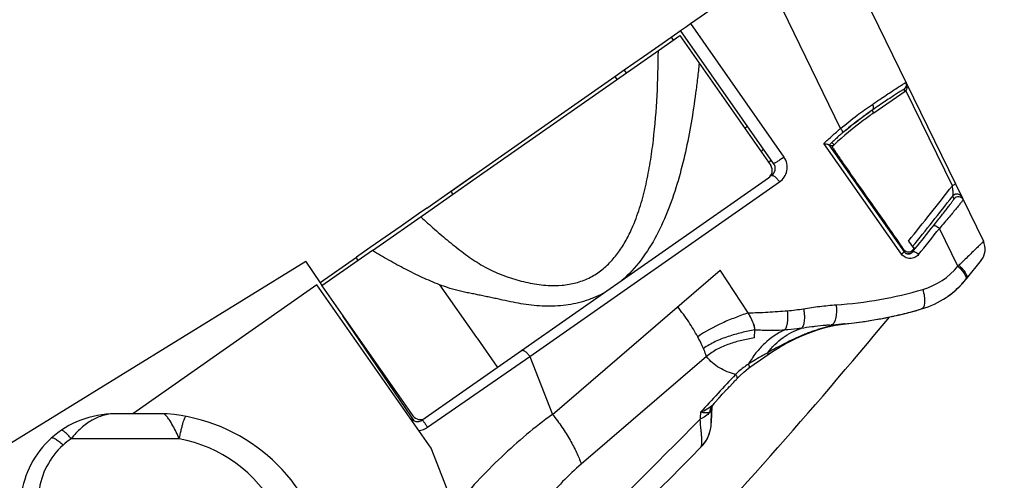
# Model space of a CAD drawing. Units: millimetres. Extents: x 0 to 420, y 0 to 297.
# Drawn here: x 297 to 305, y 203 to 207 of the extents above; entities that cross this region are included whole.
import ezdxf

# ---------------------------------------------------------------- set-up
doc = ezdxf.new("R2010")
doc.units = ezdxf.units.MM
doc.header["$LTSCALE"] = 23.1
doc.layers.get('0').update_dxf_attribs({"linetype": 'CONTINUOUS'})
doc.layers.add('INTF_1', color=7, linetype='CONTINUOUS')
doc.styles.get("Standard").update_dxf_attribs({"font": 'txt', "width": 0.8})
doc.dimstyles.new('DIMSTYLE_7', dxfattribs={"dimtxt": 2.5, "dimasz": 2.5, "dimexe": 1, "dimexo": 0, "dimtad": 1, "dimdec": 0, "dimlfac": 7.017544, "dimtxsty": 'STANDARD', "dimblk": '_FILLED', "dimblk1": '_FILLED', "dimblk2": '_FILLED', "dimcen": 0.09, "dimazin": 2, "dimtp": 0.5, "dimtm": 0.5, "dimtfac": 1, "dimtdec": 0, "dimtofl": 0, "dimtmove": 0, "dimatfit": 3, "dimldrblk": '_FILLED', "dimfxl": 1, "dimtolj": 1, "dimarcsym": 0})

# ---------------------------------------------------------------- blocks, each defined once
blk = doc.blocks.new('_FILLED')
at = {"color": 0, "linetype": 'BYBLOCK'}
blk.add_solid([(0, 0), (-1, 0.166), (-1, -0.166)], dxfattribs=at)
blk = doc.blocks.new('*D21')
at = {"color": 2, "linetype": 'CONTINUOUS'}
for p, q in [((284.2456, 222.3122), (284.2456, 230.127)), ((312.2188, 174.8647), (312.2188, 230.127)), ((284.2456, 229.127), (298.2322, 229.127)), ((312.2188, 229.127), (298.2322, 229.127))]:
    blk.add_line(p, q, dxfattribs=at)
at = {"color": 2, "linetype": 'CONTINUOUS', "xscale": 2.5, "yscale": 2.5, "zscale": 2.5, "rotation": 180}
blk.add_blockref('_FILLED', (284.2456, 229.127), dxfattribs=at)
at = {"color": 2, "linetype": 'CONTINUOUS', "xscale": 2.5, "yscale": 2.5, "zscale": 2.5}
blk.add_blockref('_FILLED', (312.2188, 229.127), dxfattribs=at)
blk = doc.blocks.new('*D22')
at = {"color": 2, "linetype": 'CONTINUOUS'}
for p, q in [((267.0136, 220.9811), (267.0136, 242.6709)), ((312.2188, 174.8647), (312.2188, 242.6709)), ((267.0136, 241.6709), (289.6162, 241.6709)), ((312.2188, 241.6709), (289.6162, 241.6709))]:
    blk.add_line(p, q, dxfattribs=at)
at = {"color": 2, "linetype": 'CONTINUOUS', "xscale": 2.5, "yscale": 2.5, "zscale": 2.5, "rotation": 180}
blk.add_blockref('_FILLED', (267.0136, 241.6709), dxfattribs=at)
at = {"color": 2, "linetype": 'CONTINUOUS', "xscale": 2.5, "yscale": 2.5, "zscale": 2.5}
blk.add_blockref('_FILLED', (312.2188, 241.6709), dxfattribs=at)

msp = doc.modelspace()

# ---------------------------------------------------------------- linework, layer by layer
at = {"layer": 'INTF_1', "color": 7, "linetype": 'CONTINUOUS'}
for p, q in [((303.3886, 207.8097), (304.617, 205.29)), ((302.2759, 207.0309), (302.8661, 207.444)), ((302.2445, 207.0089), (302.2759, 207.0309)), ((302.2445, 207.0089), (302.2759, 207.0309)), ((301.9962, 206.8351), (302.1749, 206.9602)), ((302.1749, 206.9602), (302.1966, 206.9754)), ((302.1966, 206.9754), (302.2445, 207.0089)), ((302.1966, 206.9754), (302.2445, 207.0089)), ((302.9402, 205.913), (302.1966, 206.9754)), ((301.8996, 206.7675), (301.9962, 206.8351)), ((301.9962, 206.8351), (302.0027, 206.8397)), ((301.7466, 206.6604), (301.8996, 206.7675)), ((301.6712, 206.6076), (301.7466, 206.6604)), ((300.791, 205.9915), (301.6712, 206.6076)), ((301.6712, 206.6076), (301.6877, 206.5842)), ((303.7421, 206.3178), (303.9911, 206.4921)), ((303.6754, 206.3016), (303.6827, 206.3069)), ((303.6827, 206.3069), (303.6908, 206.3126)), ((303.6908, 206.3126), (303.7023, 206.3206)), ((303.7023, 206.3206), (303.7093, 206.3255)), ((303.7093, 206.3255), (303.7103, 206.3262)), ((303.5721, 206.2235), (303.5822, 206.2314)), ((303.5822, 206.2314), (303.5944, 206.2409)), ((303.5944, 206.2409), (303.6044, 206.2487)), ((303.6044, 206.2487), (303.6151, 206.2569)), ((303.6151, 206.2569), (303.6249, 206.2643)), ((303.6249, 206.2643), (303.6335, 206.2708)), ((303.6335, 206.2708), (303.6446, 206.2791)), ((303.6446, 206.2791), (303.6563, 206.2877)), ((303.6563, 206.2877), (303.6674, 206.2958)), ((303.6674, 206.2958), (303.6754, 206.3016)), ((302.7084, 206.1943), (302.7318, 206.2107)), ((303.514, 206.176), (303.5363, 206.1945)), ((303.5363, 206.1945), (303.5461, 206.2026)), ((303.5461, 206.2026), (303.5547, 206.2095)), ((303.5547, 206.2095), (303.5626, 206.2159)), ((303.5626, 206.2159), (303.5721, 206.2235)), ((300.3614, 205.6908), (300.791, 205.9915)), ((303.3833, 206.0602), (303.3824, 206.0612)), ((303.3833, 206.0602), (303.4138, 206.0571)), ((303.41, 206.0478), (303.4083, 206.0467)), ((303.4084, 206.0463), (303.4091, 206.047)), ((303.4189, 206.0565), (303.4112, 206.0495)), ((303.4189, 206.0565), (303.4113, 206.0494)), ((303.4138, 206.0571), (303.4185, 206.0566)), ((303.4239, 206.0611), (303.4189, 206.0565)), ((303.543, 205.8499), (303.4907, 205.9243)), ((300.1668, 205.5546), (300.5472, 205.8208)), ((304.3725, 205.6519), (304.3683, 205.6465)), ((300.1669, 205.5546), (300.1027, 205.5097)), ((300.1028, 205.5097), (299.9635, 205.4122)), ((299.9195, 205.3815), (299.7162, 205.2392)), ((299.9636, 205.4123), (299.9195, 205.3814)), ((304.0191, 205.2922), (304.0624, 205.2326)), ((299.7162, 205.2392), (299.6063, 205.1622)), ((304.0514, 205.2481), (304.0512, 205.2479)), ((289.3204, 199.0372), (299.2001, 205.1309)), ((299.3168, 204.959), (299.2001, 205.1309)), ((299.3166, 204.9594), (299.6063, 205.1622)), ((299.3166, 204.9594), (299.6063, 205.1622)), ((304.0197, 205.1888), (304.0176, 205.1888)), ((304.0209, 205.1889), (304.0203, 205.1889)), ((304.0211, 205.1889), (304.0208, 205.1889)), ((304.0221, 205.189), (304.0209, 205.1889)), ((304.0214, 205.189), (304.0211, 205.1889)), ((304.0224, 205.1891), (304.0218, 205.189)), ((304.0224, 205.1891), (304.0221, 205.189)), ((304.0236, 205.1892), (304.0224, 205.1891)), ((304.023, 205.1891), (304.0224, 205.1891)), ((304.0235, 205.1892), (304.023, 205.1891)), ((304.0237, 205.1892), (304.0235, 205.1892)), ((304.027, 205.1899), (304.0237, 205.1892)), ((304.0252, 205.1895), (304.0249, 205.1894)), ((304.0256, 205.1896), (304.0253, 205.1895)), ((304.0259, 205.1896), (304.0256, 205.1896)), ((304.0262, 205.1897), (304.0259, 205.1896)), ((304.0265, 205.1898), (304.0262, 205.1897)), ((304.0268, 205.1898), (304.0265, 205.1898)), ((304.0271, 205.1899), (304.0268, 205.1898)), ((304.0275, 205.19), (304.027, 205.1899)), ((304.0276, 205.1901), (304.0273, 205.19)), ((304.0279, 205.1901), (304.0275, 205.19)), ((304.0282, 205.1902), (304.0278, 205.1901)), ((304.0285, 205.1903), (304.0281, 205.1902)), ((304.0287, 205.1904), (304.0283, 205.1903)), ((304.029, 205.1905), (304.0286, 205.1903)), ((304.0293, 205.1905), (304.0289, 205.1904)), ((304.0297, 205.1907), (304.0292, 205.1905)), ((304.0298, 205.1907), (304.0295, 205.1906)), ((304.031, 205.1911), (304.0297, 205.1907)), ((304.0393, 205.1948), (304.0367, 205.1935)), ((304.0393, 205.1948), (304.0433, 205.1974)), ((304.0398, 205.1951), (304.0393, 205.1948)), ((304.0402, 205.1953), (304.0398, 205.1951)), ((304.0438, 205.1977), (304.0432, 205.1973)), ((304.0456, 205.1992), (304.0438, 205.1977)), ((304.0456, 205.1993), (304.0454, 205.199)), ((304.0459, 205.1995), (304.0456, 205.1992)), ((304.0458, 205.1994), (304.0456, 205.1993)), ((304.0459, 205.1995), (304.0458, 205.1994)), ((304.6004, 205.1388), (304.4809, 204.9889)), ((302.7364, 204.7173), (302.5135, 205.0581)), ((304.461, 204.965), (304.4645, 204.9691)), ((304.4635, 204.9679), (304.4665, 204.9714)), ((304.466, 204.9709), (304.4679, 204.973)), ((299.2897, 204.9406), (297.817, 203.9097)), ((300.2035, 203.6352), (299.2897, 204.9406)), ((299.3327, 204.9357), (299.3168, 204.959)), ((299.3327, 204.9357), (299.3168, 204.959)), ((304.4194, 204.9212), (304.4233, 204.925)), ((304.4233, 204.925), (304.4269, 204.9286)), ((304.4269, 204.9286), (304.4303, 204.9319)), ((304.4303, 204.9319), (304.4333, 204.935)), ((304.4333, 204.935), (304.4362, 204.9379)), ((304.4362, 204.9379), (304.4388, 204.9407)), ((304.4388, 204.9407), (304.4412, 204.9432)), ((304.4412, 204.9432), (304.4445, 204.9467)), ((304.4445, 204.9467), (304.4474, 204.9499)), ((304.4474, 204.9499), (304.4521, 204.955)), ((304.4501, 204.9528), (304.4524, 204.9554)), ((304.4552, 204.9584), (304.4576, 204.9611)), ((304.0133, 204.7189), (304.051, 204.7288)), ((304.0343, 204.7243), (304.1234, 204.7491)), ((304.0489, 204.7282), (304.0639, 204.7323)), ((304.0598, 204.7312), (304.0683, 204.7335)), ((304.0639, 204.7323), (304.084, 204.7378)), ((304.0794, 204.7366), (304.0991, 204.7421)), ((304.0989, 204.742), (304.1235, 204.7491)), ((300.0456, 203.8866), (299.4965, 204.6947)), ((300.0456, 203.8866), (299.4965, 204.6947)), ((303.8593, 204.6832), (303.8807, 204.6877)), ((303.8823, 204.688), (303.9066, 204.6934)), ((303.9066, 204.6934), (303.9235, 204.6972)), ((303.9712, 204.7084), (303.9928, 204.7137)), ((303.9928, 204.7137), (304.0133, 204.7189)), ((302.7868, 204.5182), (302.7901, 204.5832)), ((303.3881, 204.62), (303.4141, 204.6219)), ((303.4141, 204.6219), (303.4371, 204.6236)), ((303.4786, 204.627), (303.5017, 204.6292)), ((303.4816, 204.6277), (303.482, 204.6277)), ((303.4817, 204.6273), (303.4821, 204.6273)), ((303.4822, 204.6266), (303.4817, 204.6265)), ((303.4822, 204.6266), (303.4817, 204.6266)), ((303.5017, 204.6292), (303.5182, 204.6308)), ((303.5182, 204.6308), (303.5416, 204.6333)), ((303.5416, 204.6333), (303.5635, 204.6357)), ((303.5635, 204.6357), (303.5837, 204.6381)), ((303.5837, 204.6381), (303.602, 204.6404)), ((303.602, 204.6404), (303.6224, 204.643)), ((303.6224, 204.643), (303.6458, 204.6462)), ((302.631, 204.1731), (302.6364, 204.1789)), ((302.6364, 204.1789), (302.6425, 204.1855)), ((302.6425, 204.1855), (302.6457, 204.189)), ((302.557, 204.0956), (302.5604, 204.0992)), ((302.5602, 204.099), (302.5647, 204.1037)), ((302.5604, 204.0992), (302.5612, 204.1001)), ((302.5647, 204.1037), (302.5682, 204.1075)), ((302.5682, 204.1075), (302.5706, 204.1101)), ((302.5706, 204.1101), (302.5749, 204.1148)), ((302.5749, 204.1148), (302.5754, 204.1153)), ((302.5754, 204.1153), (302.5756, 204.1155)), ((302.5756, 204.1155), (302.5763, 204.1163)), ((302.5891, 204.1297), (302.6104, 204.1515)), ((302.6164, 204.1578), (302.6218, 204.1634)), ((302.6218, 204.1634), (302.631, 204.1731)), ((302.4855, 204.0172), (302.4889, 204.021)), ((302.5074, 204.0415), (302.508, 204.0422)), ((302.508, 204.0422), (302.5094, 204.0438)), ((302.5094, 204.0438), (302.5194, 204.0549)), ((302.5194, 204.0549), (302.5301, 204.0666)), ((302.5301, 204.0666), (302.538, 204.0752)), ((302.538, 204.0752), (302.5399, 204.0773)), ((302.5414, 204.0788), (302.546, 204.0837)), ((302.546, 204.0837), (302.5496, 204.0876)), ((302.5496, 204.0876), (302.5532, 204.0914)), ((302.5532, 204.0914), (302.557, 204.0956)), ((302.446, 203.9358), (302.4478, 203.9623)), ((302.446, 203.9368), (302.4469, 203.9493)), ((302.4469, 203.9493), (302.4475, 203.9593)), ((302.4675, 203.9966), (302.4685, 203.9977)), ((302.4685, 203.9977), (302.4694, 203.9987)), ((302.4694, 203.9987), (302.4706, 204)), ((302.4706, 204), (302.4814, 204.0126)), ((302.4814, 204.0126), (302.4832, 204.0146)), ((302.4832, 204.0146), (302.4855, 204.0172)), ((298.0695, 203.9097), (297.6736, 203.9097)), ((300.0695, 203.8515), (300.0456, 203.8866)), ((300.0695, 203.8515), (300.0456, 203.8866)), ((302.4419, 203.8492), (302.4424, 203.8654)), ((302.4424, 203.8654), (302.4432, 203.8836)), ((302.4431, 203.8835), (302.4436, 203.8943)), ((302.4436, 203.8943), (302.4443, 203.9073)), ((302.4443, 203.9073), (302.4451, 203.9217)), ((302.4451, 203.9217), (302.446, 203.9368)), ((302.4332, 203.7741), (302.4377, 203.7954)), ((302.4377, 203.7954), (302.4405, 203.8169)), ((302.4405, 203.8169), (302.4417, 203.8384)), ((302.4416, 203.8381), (302.4417, 203.8382)), ((302.4419, 203.8492), (302.4417, 203.8385)), ((302.4417, 203.842), (302.4417, 203.8424)), ((302.4417, 203.8419), (302.4417, 203.842)), ((302.4417, 203.8383), (302.4417, 203.8415)), ((302.4417, 203.8387), (302.4417, 203.8385)), ((302.4417, 203.8384), (302.4417, 203.8386)), ((302.4272, 203.7535), (302.4332, 203.7741))]:
    msp.add_line(p, q, dxfattribs=at)
at = {"layer": 'INTF_1', "color": 9, "linetype": 'CONTINUOUS'}
for p, q in [((303.476, 206.1932), (302.8661, 207.444)), ((302.2759, 207.0309), (303.0231, 205.9635)), ((302.1212, 206.9226), (302.1376, 206.8992)), ((301.763, 206.6369), (301.7466, 206.6604)), ((303.9911, 206.4921), (303.9846, 206.5055)), ((304.3693, 205.7338), (303.9972, 206.4972)), ((303.7102, 206.3263), (303.6852, 206.3087)), ((303.712, 206.3275), (303.7102, 206.3262)), ((303.7421, 206.3178), (303.7276, 206.3383)), ((303.5139, 206.1761), (303.4893, 206.1552)), ((303.5171, 206.1787), (303.5139, 206.1761)), ((303.5337, 206.1925), (303.533, 206.1918)), ((303.9629, 205.1877), (303.3414, 206.0719)), ((303.4055, 206.0807), (303.3833, 206.0602)), ((303.4239, 206.0611), (303.4055, 206.0807)), ((303.3824, 206.0612), (303.9832, 205.2065)), ((300.992, 204.3678), (302.9881, 205.765)), ((300.3614, 205.6908), (300.3721, 205.6635)), ((304.3931, 205.666), (304.3894, 205.6646)), ((304.403, 205.6679), (304.3972, 205.6671)), ((304.4138, 205.091), (304.2664, 205.3933)), ((303.9832, 205.2065), (303.9837, 205.2201)), ((304.0483, 205.2019), (304.0514, 205.2055)), ((304.0514, 205.2481), (304.0721, 205.2313)), ((304.0514, 205.2055), (304.0721, 205.2313)), ((304.0519, 205.2184), (304.0514, 205.2055)), ((299.6171, 205.1348), (299.6063, 205.1622)), ((304.0179, 205.1888), (304.0229, 205.1891)), ((304.0286, 205.1903), (304.0338, 205.1922)), ((304.0364, 205.1933), (304.0365, 205.1934)), ((304.0364, 205.1933), (304.0365, 205.1934)), ((301.1726, 203.9058), (302.5135, 205.0581)), ((300.2701, 204.9426), (300.5647, 204.5217)), ((300.5647, 204.5217), (300.5696, 204.5146)), ((300.5696, 204.5146), (300.7331, 204.2811)), ((300.1743, 203.8027), (300.992, 204.3678)), ((300.992, 204.3678), (301.1726, 203.9058)), ((302.4041, 204.3685), (301.4026, 203.5084)), ((302.4663, 203.9953), (302.4543, 203.9833)), ((298.1888, 203.71), (297.3249, 203.71)), ((300.3877, 203.164), (300.2035, 203.6352))]:
    msp.add_line(p, q, dxfattribs=at)
at = {"layer": 'INTF_1', "color": 6, "linetype": 'CONTINUOUS'}
for p, q in [((302.0191, 206.8162), (302.1895, 206.9355)), ((302.1895, 206.9355), (302.9168, 205.8967)), ((300.5636, 205.7974), (302.0191, 206.8162)), ((300.1559, 203.8771), (302.8993, 205.7974)), ((300.1832, 205.5312), (300.5636, 205.7974)), ((299.7325, 205.2159), (300.1832, 205.5312)), ((299.7325, 205.2159), (299.3293, 204.9335)), ((299.3293, 204.9335), (300.0567, 203.8946))]:
    msp.add_line(p, q, dxfattribs=at)
at = {"layer": 'INTF_1', "color": 7, "linetype": 'CONTINUOUS'}
for points in [[(304.4038, 205.6679), (304.4036, 205.6679), (304.4032, 205.6678), (304.4026, 205.6678), (304.4019, 205.6677), (304.4011, 205.6676), (304.4002, 205.6675), (304.3992, 205.6674), (304.3983, 205.6673), (304.3973, 205.6671), (304.3962, 205.6669), (304.3952, 205.6666), (304.394, 205.6663), (304.3928, 205.6659), (304.3915, 205.6654), (304.3901, 205.6648), (304.3887, 205.6642), (304.3875, 205.6636), (304.3864, 205.663), (304.3853, 205.6624), (304.3844, 205.6618), (304.3835, 205.6613), (304.3827, 205.6607), (304.382, 205.6603), (304.3815, 205.6599), (304.3811, 205.6597)], [(304.0482, 205.202), (304.0481, 205.2018), (304.0478, 205.2016), (304.0475, 205.2012), (304.0472, 205.2008), (304.0468, 205.2005), (304.0465, 205.2001), (304.0461, 205.1997), (304.0459, 205.1995)], [(304.0484, 205.2036), (304.0484, 205.2036), (304.0484, 205.2035), (304.0484, 205.2034), (304.0484, 205.2033), (304.0483, 205.2031), (304.0483, 205.203), (304.0483, 205.2029), (304.0482, 205.2027), (304.0482, 205.2026), (304.0482, 205.2025), (304.0481, 205.2024), (304.0481, 205.2023), (304.048, 205.2021), (304.0479, 205.2019), (304.0479, 205.2017), (304.0478, 205.2016), (304.0477, 205.2014)], [(304.0119, 205.1893), (304.0117, 205.1893), (304.0116, 205.1893)], [(304.0203, 205.1889), (304.0196, 205.1888), (304.0189, 205.1888), (304.0182, 205.1888), (304.0176, 205.1888), (304.0169, 205.1888), (304.0162, 205.1889), (304.0156, 205.1889), (304.0151, 205.1889), (304.0147, 205.189), (304.0143, 205.189), (304.014, 205.189), (304.0136, 205.1891), (304.0133, 205.1891), (304.013, 205.1891), (304.0127, 205.1892), (304.0125, 205.1892), (304.0123, 205.1892), (304.0121, 205.1893), (304.0119, 205.1893)], [(304.0249, 205.1894), (304.0246, 205.1894), (304.0244, 205.1894), (304.0242, 205.1893), (304.0241, 205.1893), (304.0239, 205.1893), (304.0238, 205.1892), (304.0236, 205.1892)], [(304.0367, 205.1935), (304.0363, 205.1933), (304.036, 205.1932), (304.0357, 205.193), (304.0354, 205.1929), (304.035, 205.1927), (304.0347, 205.1926), (304.0344, 205.1924), (304.0341, 205.1923), (304.0338, 205.1922), (304.0334, 205.192), (304.0331, 205.1919), (304.0328, 205.1918), (304.0325, 205.1917), (304.0322, 205.1915), (304.0319, 205.1914), (304.0316, 205.1913), (304.0313, 205.1912), (304.031, 205.1911), (304.0307, 205.191), (304.0304, 205.1909)], [(304.0432, 205.1973), (304.0431, 205.1973), (304.0429, 205.1971), (304.0427, 205.1969), (304.0424, 205.1968), (304.0422, 205.1966), (304.0419, 205.1964), (304.0417, 205.1963), (304.0414, 205.1961), (304.0411, 205.1959), (304.0408, 205.1957), (304.0405, 205.1955), (304.0402, 205.1953)], [(304.4521, 204.955), (304.4573, 204.9609), (304.4616, 204.9657)], [(304.3469, 204.8598), (304.3525, 204.864), (304.3578, 204.868), (304.3627, 204.8718), (304.3674, 204.8755), (304.3718, 204.8791), (304.376, 204.8825), (304.38, 204.8858), (304.3838, 204.8889)], [(304.3838, 204.8889), (304.3873, 204.892), (304.3907, 204.8949), (304.394, 204.8977), (304.3971, 204.9005), (304.4, 204.9031), (304.4029, 204.9057), (304.4056, 204.9081), (304.4081, 204.9105), (304.4106, 204.9128), (304.4129, 204.915)], [(304.3872, 204.8919), (304.3959, 204.8994), (304.4089, 204.9112), (304.4194, 204.9212)], [(304.3173, 204.8391), (304.3205, 204.8412), (304.3278, 204.8462), (304.3346, 204.8509), (304.3409, 204.8554), (304.3469, 204.8598)], [(304.3333, 204.85), (304.3381, 204.8534), (304.3523, 204.8638)], [(303.6458, 204.6462), (303.658, 204.6479), (303.6705, 204.6497), (303.6833, 204.6517), (303.6968, 204.6537), (303.7108, 204.656), (303.7254, 204.6583), (303.7403, 204.6608), (303.7552, 204.6634), (303.77, 204.666), (303.7844, 204.6686), (303.7983, 204.6712), (303.8116, 204.6737), (303.8242, 204.6761), (303.8364, 204.6785), (303.8593, 204.6832)], [(303.9235, 204.6972), (303.9361, 204.7001), (303.9482, 204.7029), (303.9712, 204.7084)], [(302.835, 204.3431), (302.9055, 204.391), (302.9244, 204.4035), (302.9458, 204.4171), (302.9713, 204.4329), (303.0007, 204.4505), (303.0339, 204.4692), (303.0711, 204.4889), (303.1183, 204.5125), (303.1719, 204.5369), (303.2198, 204.5565), (303.2621, 204.5723), (303.2998, 204.5852), (303.3336, 204.5957), (303.3623, 204.6035), (303.3878, 204.6095), (303.4115, 204.6145), (303.434, 204.6188), (303.4554, 204.6225), (303.4759, 204.6257)], [(303.4371, 204.6236), (303.4505, 204.6246), (303.4645, 204.6258), (303.4786, 204.627)], [(303.4759, 204.6257), (303.4955, 204.6284), (303.5017, 204.6291)], [(302.7405, 204.2744), (302.7841, 204.307), (302.835, 204.3431)], [(302.6457, 204.189), (302.6698, 204.2135), (302.7018, 204.2429), (302.7405, 204.2744)], [(302.5763, 204.1163), (302.5887, 204.1292), (302.5891, 204.1297)], [(302.6104, 204.1515), (302.6115, 204.1527), (302.6164, 204.1578)], [(302.4889, 204.021), (302.4935, 204.0261), (302.4941, 204.0267), (302.4946, 204.0273), (302.5028, 204.0364)], [(302.5028, 204.0364), (302.5034, 204.0371), (302.5047, 204.0385)], [(302.5047, 204.0385), (302.5053, 204.0392), (302.506, 204.04), (302.5074, 204.0415)], [(302.5399, 204.0773), (302.5407, 204.0782), (302.5407, 204.0782)], [(302.4453, 203.9469), (302.4453, 203.9471), (302.4453, 203.9473), (302.4453, 203.9475), (302.4453, 203.9475), (302.4453, 203.9475), (302.4453, 203.9477), (302.4454, 203.9479), (302.4454, 203.9483), (302.4455, 203.9488), (302.4456, 203.9496), (302.4457, 203.9503), (302.4458, 203.9511), (302.4459, 203.9519), (302.4461, 203.9527), (302.4462, 203.9535), (302.4464, 203.9543), (302.4466, 203.9552), (302.4468, 203.9561), (302.447, 203.957), (302.4472, 203.958), (302.4475, 203.959), (302.4477, 203.96)], [(302.4477, 203.96), (302.448, 203.961), (302.4483, 203.9621), (302.4487, 203.9632), (302.449, 203.9643), (302.4494, 203.9654), (302.4498, 203.9665), (302.4502, 203.9676), (302.4506, 203.9687), (302.451, 203.9699), (302.4515, 203.971), (302.452, 203.9722), (302.4525, 203.9733), (302.453, 203.9745), (302.4536, 203.9757), (302.4542, 203.9769), (302.4548, 203.9782), (302.4555, 203.9794), (302.4562, 203.9807), (302.457, 203.9821), (302.4578, 203.9834), (302.4586, 203.9848), (302.4595, 203.9862), (302.4605, 203.9876), (302.4614, 203.989), (302.4623, 203.9902), (302.4631, 203.9913), (302.4639, 203.9924), (302.4648, 203.9934), (302.4655, 203.9943), (302.466, 203.995), (302.4664, 203.9954)], [(302.4663, 203.9953), (302.4665, 203.9955), (302.4675, 203.9966)], [(298.0912, 203.9089), (298.0726, 203.9097), (298.0695, 203.9097)], [(302.4432, 203.8836), (302.4439, 203.8979), (302.4449, 203.9161), (302.446, 203.9358)], [(302.3597, 203.6432), (302.3743, 203.6592), (302.3877, 203.6763), (302.3998, 203.6944), (302.4104, 203.7134), (302.4196, 203.7331), (302.4272, 203.7535)]]:
    msp.add_lwpolyline(points, dxfattribs=at)
at = {"layer": 'INTF_1', "color": 9, "linetype": 'CONTINUOUS'}
for centre, radius, start, end in [((303.9599, 206.5404), 0.0428, 305.33245, 25.98162), ((304.8044, 204.7362), 1.9301, 125.44077, 125.88467), ((305.0977, 204.3404), 2.4225, 124.44085, 124.89021), ((305.3126, 204.0291), 2.8008, 127.70036, 129.25674), ((305.4373, 203.8717), 3.0016, 127.42934, 127.74616), ((305.1145, 204.2934), 2.4706, 127.19334, 127.4286), ((305.0846, 204.3323), 2.4215, 126.64503, 127.1857), ((305.4843, 203.7952), 3.091, 126.44922, 126.64776), ((305.6399, 203.5849), 3.3526, 126.09954, 126.45387), ((305.2516, 204.1178), 2.6932, 125.88147, 126.10434), ((306.3359, 202.7894), 4.4083, 129.48081, 129.74928), ((305.7087, 203.5508), 3.4218, 129.3245, 129.46563), ((305.7476, 204.1177), 3.4657, 146.49538, 147.00326), ((303.4208, 206.0774), 0.0209, 263.70942, 264.733), ((304.4165, 205.6038), 0.0428, 26.00753, 141.55034), ((304.4136, 205.6128), 0.0571, 119.70062, 121.11116), ((304.4126, 205.6145), 0.0552, 116.16481, 119.73258), ((304.41, 205.6198), 0.0493, 114.71415, 116.14409), ((304.4035, 205.6354), 0.0324, 107.07705, 108.76969), ((304.4037, 205.6349), 0.0329, 101.38315, 107.01614), ((304.4065, 205.6187), 0.0493, 93.10919, 94.08853), ((270.313, 232.341), 43.2968, 321.23429, 321.54439), ((264.8697, 236.706), 50.3248, 321.21749, 321.52213), ((304.0191, 205.2291), 0.0399, 314.21445, 315.87806), ((304.0167, 205.2315), 0.0433, 315.87159, 316.88358), ((304.0178, 205.2337), 0.0449, 262.01429, 262.61064), ((304.0179, 205.2344), 0.0456, 262.61259, 264.244), ((304.0179, 205.2345), 0.0457, 264.22814, 269.18037), ((304.0179, 205.2329), 0.0441, 269.1959, 269.61164), ((304.0179, 205.2324), 0.0436, 269.61154, 270.0667), ((304.0183, 205.2248), 0.036, 277.37362, 277.64704), ((304.0183, 205.2247), 0.0359, 277.64703, 277.96919), ((304.0183, 205.2247), 0.0359, 277.96913, 278.53891), ((304.018, 205.2261), 0.0373, 278.61598, 285.63836), ((304.0171, 205.2297), 0.041, 285.56857, 285.96699), ((304.0169, 205.2304), 0.0418, 285.96706, 286.37356), ((304.0121, 205.2442), 0.0563, 292.64909, 293.1429), ((304.0119, 205.2445), 0.0567, 293.14111, 295.52686), ((304.0233, 205.2247), 0.0339, 306.24038, 307.67972), ((304.0231, 205.2249), 0.0341, 307.69828, 311.95534), ((304.0214, 205.2267), 0.0366, 311.95504, 314.21699), ((303.9729, 205.4522), 0.57, 286.27734, 320.67251), ((303.6828, 205.8681), 1.0668, 313.24685, 313.8298), ((303.2244, 208.013), 3.2379, 273.82463, 286.29031), ((302.8964, 206.4928), 1.765, 275.04088, 279.23461), ((348.2131, 161.8376), 62.2414, 137.075927, 137.45654), ((252.0661, 253.3745), 70.567, 312.930576, 315.446929), ((305.2327, 203.7043), 2.8851, 175.67147, 176.77028), ((300.0889, 203.9263), 0.1502, 275.8879, 304.63708), ((297.6736, 203.1992), 0.6185, 124.32154, 131.99995), ((297.9844, 202.6131), 1.1158, 28.40384, 79.44091), ((297.6583, 203.2162), 0.5957, 132, 173.14212)]:
    msp.add_arc(centre, radius, start, end, dxfattribs=at)
at = {"layer": 'INTF_1', "color": 7, "linetype": 'CONTINUOUS'}
for centre, radius, start, end in [((305.4744, 203.8446), 3.3046, 140.6149, 141.12981), ((302.8818, 205.8722), 0.0712, 304.9914, 34.9914), ((270.9553, 231.8733), 42.4237, 321.20301, 321.9642), ((270.9484, 231.907), 42.503, 321.15443, 321.84064), ((284.4063, 191.8878), 23.6859, 34.41528, 35.08533), ((304.489, 205.2276), 0.1425, 321.43816, 25.99141), ((277.5251, 187.1722), 32.0279, 34.29856, 34.41716), ((304.0142, 205.24), 0.0517, 295.65828, 299.05687), ((303.9238, 205.4331), 0.7125, 286.27735, 321.43816), ((304.3596, 205.0657), 0.1425, 307.00149, 319.87854), ((270.9211, 231.9277), 42.75, 312.56953, 320.41107), ((303.1814, 207.9605), 3.3467, 276.16141, 282.08788), ((303.1824, 207.9518), 3.3379, 282.10234, 282.53027), ((303.1717, 207.9991), 3.3865, 282.54247, 284.75607), ((303.1698, 208.0703), 3.457, 274.18207, 275.17633), ((303.1722, 208.0427), 3.4294, 275.1847, 275.51463), ((303.5986, 203.7948), 0.8399, 96.62234, 97.96903), ((303.5791, 203.9592), 0.6744, 96.17867, 96.58395), ((303.1734, 208.0307), 3.4173, 275.51464, 275.83652), ((303.1745, 208.0195), 3.4061, 275.83652, 276.16989), ((305.634, 203.7859), 3.1928, 177.10917, 178.57153), ((297.6736, 203.1488), 0.761, 90, 132), ((297.9844, 202.5122), 1.4008, 13.32799, 85.62707), ((300.0917, 203.9191), 0.0712, 214.98864, 304.9914), ((305.6512, 203.7855), 3.21, 178.57175, 179.00015), ((302.1567, 203.8432), 0.285, 315.41889, 359.05447), ((297.6583, 203.1657), 0.7381, 132, 173.14212), ((251.6113, 253.6548), 71.25, 312.470521, 315.41891)]:
    msp.add_arc(centre, radius, start, end, dxfattribs=at)
at = {"layer": 'INTF_1', "color": 6, "linetype": 'CONTINUOUS'}
for centre, start, end in [((302.8585, 205.8558), 304.9914, 34.9914), ((300.1151, 203.9355), 214.9914, 304.9914)]:
    msp.add_arc(centre, 0.0712, start, end, dxfattribs=at)
at = {"layer": 'INTF_1', "color": 9, "linetype": 'CONTINUOUS'}
for points, knots in [([(301.8161, 205.4119), (301.839, 205.4657), (301.8784, 205.5764), (301.9226, 205.7474), (301.9557, 205.922), (301.9883, 206.158), (302.0117, 206.4565), (302.0181, 206.6961), (302.0191, 206.8162)], [0, 0, 0, 0, 0.122823, 0.246582, 0.371063, 0.496109, 0.747432, 1, 1, 1, 1]), ([(302.3448, 206.7138), (302.3407, 206.6739), (302.3322, 206.5942), (302.3126, 206.4353), (302.2829, 206.2379), (302.2372, 206.0036), (302.1789, 205.7734), (302.1045, 205.5494), (302.0093, 205.3355), (301.8873, 205.1382), (301.7826, 205.0241), (301.7244, 204.975)], [0, 0, 0, 0, 0.063811, 0.12753, 0.254637, 0.381221, 0.507143, 0.632215, 0.756195, 0.878822, 1, 1, 1, 1]), ([(303.7295, 206.385), (303.7493, 206.3984), (303.7869, 206.4237), (303.8398, 206.4592), (303.8857, 206.4896), (303.9193, 206.5117), (303.9423, 206.5265), (303.9565, 206.5356), (303.9687, 206.5432), (303.9788, 206.5493), (303.9867, 206.554), (303.9924, 206.5571), (303.996, 206.5588), (303.9976, 206.5593), (303.9982, 206.5593), (303.9983, 206.5591)], [0, 0, 0, 0, 0.224186, 0.423627, 0.595902, 0.739287, 0.79967, 0.852312, 0.897081, 0.933849, 0.962502, 0.982993, 0.995326, 0.998505, 1, 1, 1, 1]), ([(303.9846, 206.5055), (303.9845, 206.5057), (303.9839, 206.5058), (303.9823, 206.5053), (303.9788, 206.5038), (303.9733, 206.5008), (303.9657, 206.4964), (303.9561, 206.4906), (303.9444, 206.4833), (303.9308, 206.4746), (303.9088, 206.4604), (303.8767, 206.4392), (303.8329, 206.4099), (303.7824, 206.3757), (303.7465, 206.3513), (303.7276, 206.3383)], [0, 0, 0, 0, 0.001628, 0.004869, 0.017273, 0.037805, 0.066465, 0.103192, 0.147885, 0.200427, 0.260697, 0.403869, 0.576068, 0.775581, 1, 1, 1, 1]), ([(303.476, 206.1932), (303.519, 206.2292), (303.602, 206.2952), (303.6882, 206.357), (303.7295, 206.385)], [0, 0, 0, 0, 0.529313, 1, 1, 1, 1]), ([(303.7295, 206.385), (303.7318, 206.3809), (303.7355, 206.3721), (303.7376, 206.3586), (303.735, 206.3464), (303.7303, 206.3403), (303.7276, 206.3383)], [0, 0, 0, 0, 0.281068, 0.559513, 0.800666, 1, 1, 1, 1]), ([(303.3414, 206.0719), (303.3636, 206.0924), (303.4078, 206.1336), (303.453, 206.1736), (303.476, 206.1932)], [0, 0, 0, 0, 0.499788, 1, 1, 1, 1]), ([(303.4893, 206.1552), (303.4822, 206.1491), (303.4539, 206.1247), (303.4261, 206.0997), (303.4055, 206.0807)], [0, 0, 0, 0, 0.249457, 1, 1, 1, 1]), ([(303.476, 206.1932), (303.4789, 206.1895), (303.484, 206.1821), (303.4895, 206.1712), (303.4919, 206.162), (303.4907, 206.1565), (303.4893, 206.1552)], [0, 0, 0, 0, 0.332466, 0.639977, 0.863132, 1, 1, 1, 1]), ([(303.0231, 205.9635), (303.0141, 205.9567), (303.0003, 205.9468), (302.9821, 205.9346), (302.9694, 205.9266), (302.9584, 205.9201), (302.9499, 205.9156), (302.9443, 205.9132), (302.9414, 205.9125), (302.9404, 205.9128), (302.9402, 205.913)], [0, 0, 0, 0, 0.346812, 0.517939, 0.674244, 0.806728, 0.907874, 0.972319, 0.990197, 1, 1, 1, 1]), ([(302.9881, 205.765), (303.0028, 205.7753), (303.0288, 205.8021), (303.05, 205.8544), (303.0496, 205.9121), (303.034, 205.9479), (303.0231, 205.9635)], [0, 0, 0, 0, 0.241733, 0.489484, 0.743539, 1, 1, 1, 1]), ([(302.9881, 205.765), (302.9828, 205.7731), (302.9741, 205.7845), (302.9613, 205.7977), (302.9521, 205.8056), (302.9433, 205.8114), (302.9353, 205.8149), (302.9283, 205.8161), (302.9242, 205.8148), (302.9227, 205.8138)], [0, 0, 0, 0, 0.337062, 0.494098, 0.635866, 0.757988, 0.857918, 0.936334, 1, 1, 1, 1]), ([(304.3927, 205.7502), (304.3928, 205.7499), (304.3925, 205.7491), (304.3907, 205.747), (304.386, 205.7435), (304.3785, 205.7389), (304.3725, 205.7355), (304.3693, 205.7338)], [0, 0, 0, 0, 0.027536, 0.082821, 0.290952, 0.618597, 1, 1, 1, 1]), ([(304.3725, 205.6519), (304.3731, 205.6526), (304.3739, 205.6552), (304.3747, 205.6606), (304.3751, 205.6699), (304.3748, 205.6879), (304.3729, 205.7098), (304.3704, 205.727), (304.3693, 205.7338)], [0, 0, 0, 0, 0.033185, 0.095095, 0.201185, 0.36999, 0.74888, 1, 1, 1, 1]), ([(304.2183, 205.4144), (304.23, 205.4291), (304.2521, 205.457), (304.2835, 205.497), (304.3118, 205.5334), (304.3332, 205.5613), (304.3482, 205.5812), (304.3571, 205.593), (304.3645, 205.603), (304.3708, 205.6116), (304.3758, 205.6187), (304.3793, 205.6238), (304.3814, 205.627), (304.3823, 205.6286), (304.3828, 205.6296), (304.3831, 205.6302), (304.383, 205.6304)], [0, 0, 0, 0, 0.207353, 0.393549, 0.560157, 0.716777, 0.781705, 0.835372, 0.880197, 0.918954, 0.951908, 0.977345, 0.986639, 0.99351, 0.997942, 1, 1, 1, 1]), ([(304.4549, 205.6226), (304.455, 205.6224), (304.4547, 205.6218), (304.4542, 205.6207), (304.4532, 205.6191), (304.4511, 205.6159), (304.4473, 205.6107), (304.4415, 205.6031), (304.434, 205.5937), (304.425, 205.5824), (304.4146, 205.5695), (304.3978, 205.549), (304.3737, 205.5199), (304.3414, 205.4813), (304.305, 205.4386), (304.2796, 205.4088), (304.2664, 205.3933)], [0, 0, 0, 0, 0.00193, 0.006032, 0.01239, 0.020989, 0.04479, 0.077162, 0.117803, 0.166389, 0.222588, 0.286066, 0.433285, 0.604196, 0.794619, 1, 1, 1, 1]), ([(304.3841, 205.6617), (304.3829, 205.661), (304.3786, 205.6582), (304.3748, 205.6548), (304.3725, 205.6519)], [0, 0, 0, 0, 0.274035, 1, 1, 1, 1]), ([(304.383, 205.6304), (304.3822, 205.6323), (304.3789, 205.6395), (304.3753, 205.6466), (304.3725, 205.6519)], [0, 0, 0, 0, 0.253422, 1, 1, 1, 1]), ([(304.4445, 205.6441), (304.4427, 205.6477), (304.4388, 205.6529), (304.4326, 205.6587), (304.4227, 205.6661), (304.4119, 205.6684), (304.4039, 205.668)], [0, 0, 0, 0, 0.249327, 0.386957, 0.509999, 1, 1, 1, 1]), ([(300.119, 205.4863), (300.1558, 205.4526), (300.2301, 205.3857), (300.3441, 205.2885), (300.4418, 205.211), (300.5226, 205.1526), (300.5847, 205.1114), (300.6491, 205.0743), (300.7156, 205.0421), (300.7838, 205.0147), (300.8531, 204.9915), (300.9232, 204.9716), (301.0172, 204.9501), (301.0891, 204.9402), (301.137, 204.9375)], [0, 0, 0, 0, 0.12677, 0.253465, 0.380008, 0.443174, 0.5062, 0.568974, 0.631423, 0.693529, 0.755335, 0.816911, 0.878251, 1, 1, 1, 1]), ([(301.137, 204.9375), (301.1744, 204.9354), (301.2494, 204.936), (301.36, 204.9544), (301.4646, 204.993), (301.5592, 205.0513), (301.6415, 205.1262), (301.711, 205.2135), (301.7692, 205.3095), (301.8014, 205.3773), (301.8161, 205.4119)], [0, 0, 0, 0, 0.126251, 0.251295, 0.375369, 0.499069, 0.623067, 0.747812, 0.873464, 1, 1, 1, 1]), ([(304.2183, 205.4144), (304.219, 205.4151), (304.2213, 205.4161), (304.2255, 205.4164), (304.2311, 205.4153), (304.2404, 205.4117), (304.2526, 205.4045), (304.2619, 205.3974), (304.2664, 205.3933)], [0, 0, 0, 0, 0.05325, 0.131764, 0.229298, 0.360544, 0.671613, 1, 1, 1, 1]), ([(304.617, 205.29), (304.6171, 205.2899), (304.6167, 205.2895), (304.6162, 205.2888), (304.6151, 205.2875), (304.6137, 205.2859), (304.6117, 205.2839), (304.6083, 205.2803), (304.603, 205.2748), (304.5953, 205.2671), (304.586, 205.2579), (304.5751, 205.2472), (304.5628, 205.235), (304.549, 205.2216), (304.5282, 205.2013), (304.4993, 205.1732), (304.4617, 205.137), (304.4354, 205.1116), (304.4216, 205.0985)], [0, 0, 0, 0, 0.001436, 0.005037, 0.010858, 0.018898, 0.02915, 0.041595, 0.072979, 0.112833, 0.160877, 0.216775, 0.280146, 0.350569, 0.427586, 0.599454, 0.791674, 1, 1, 1, 1]), ([(300.2701, 204.9426), (300.2467, 204.9515), (300.2002, 204.9701), (300.1314, 205.0007), (300.0635, 205.0333), (299.9736, 205.0787), (299.8629, 205.139), (299.7758, 205.1898), (299.7326, 205.2159)], [0, 0, 0, 0, 0.124354, 0.248989, 0.37384, 0.498854, 0.749247, 1, 1, 1, 1]), ([(303.9629, 205.1877), (303.9657, 205.1899), (303.9698, 205.1932), (303.9747, 205.1975), (303.9777, 205.2004), (303.9801, 205.2028), (303.9818, 205.2046), (303.9826, 205.2058), (303.9832, 205.2063), (303.9832, 205.2065)], [0, 0, 0, 0, 0.382568, 0.561521, 0.713679, 0.835818, 0.925052, 0.979364, 1, 1, 1, 1]), ([(303.9832, 205.2065), (303.9849, 205.2041), (303.9883, 205.1997), (303.995, 205.1948), (304.0027, 205.1912), (304.0085, 205.1897), (304.0116, 205.1892)], [0, 0, 0, 0, 0.258363, 0.481224, 0.726646, 1, 1, 1, 1]), ([(304.0993, 205.1843), (304.0949, 205.1884), (304.0856, 205.1956), (304.0734, 205.2028), (304.0642, 205.2064), (304.0586, 205.2076), (304.0544, 205.2073), (304.0521, 205.2062), (304.0514, 205.2055)], [0, 0, 0, 0, 0.328326, 0.639321, 0.771346, 0.868293, 0.946525, 1, 1, 1, 1]), ([(304.0993, 205.1843), (304.0955, 205.1794), (304.086, 205.1704), (304.0696, 205.1597), (304.0507, 205.1531), (304.0306, 205.1511), (304.0102, 205.154), (303.9853, 205.1637), (303.9702, 205.1774), (303.9629, 205.1877)], [0, 0, 0, 0, 0.118235, 0.246772, 0.37083, 0.495291, 0.628109, 0.759787, 1, 1, 1, 1]), ([(304.4138, 205.091), (304.4251, 205.0805), (304.4408, 205.0644), (304.4583, 205.0418), (304.4682, 205.0265), (304.4751, 205.0125), (304.4788, 205.0002), (304.4792, 204.9896), (304.4767, 204.9837), (304.4749, 204.9815)], [0, 0, 0, 0, 0.351477, 0.50799, 0.646519, 0.764417, 0.860629, 0.936881, 1, 1, 1, 1]), ([(304.4216, 205.0985), (304.4329, 205.0881), (304.4484, 205.0723), (304.4655, 205.0499), (304.4752, 205.0346), (304.4818, 205.0206), (304.4852, 205.0081), (304.4854, 204.9973), (304.4827, 204.9912), (304.4809, 204.9889)], [0, 0, 0, 0, 0.347918, 0.502928, 0.640472, 0.758166, 0.855233, 0.933625, 1, 1, 1, 1]), ([(301.5924, 204.8826), (301.5444, 204.8554), (301.4423, 204.8104), (301.2785, 204.7744), (301.1383, 204.7684), (301.0259, 204.7755), (300.9414, 204.786), (300.8575, 204.8017), (300.7879, 204.8172), (300.7321, 204.8294), (300.6902, 204.8383), (300.6482, 204.8471), (300.6061, 204.8559), (300.5639, 204.8646), (300.5215, 204.8728), (300.479, 204.8805), (300.4366, 204.8898), (300.3946, 204.901), (300.3387, 204.9177), (300.2974, 204.9323), (300.2701, 204.9426)], [0, 0, 0, 0, 0.121763, 0.2442, 0.367747, 0.430002, 0.492525, 0.555304, 0.61825, 0.649753, 0.681277, 0.712838, 0.744444, 0.776098, 0.807804, 0.839579, 0.871464, 0.903476, 0.935577, 1, 1, 1, 1]), ([(304.1326, 204.9051), (304.1381, 204.8872), (304.1442, 204.8605), (304.1479, 204.8255), (304.148, 204.8024), (304.1457, 204.7825), (304.141, 204.7665), (304.134, 204.7547), (304.1269, 204.7501), (304.1235, 204.7491)], [0, 0, 0, 0, 0.338086, 0.49416, 0.634796, 0.756073, 0.855769, 0.934764, 1, 1, 1, 1]), ([(302.7364, 204.7173), (302.789, 204.719), (302.8941, 204.7229), (302.9991, 204.7301), (303.0515, 204.7346)], [0, 0, 0, 0, 0.500303, 1, 1, 1, 1]), ([(303.0299, 204.5817), (303.0327, 204.5847), (303.0378, 204.5924), (303.0463, 204.6122), (303.0531, 204.6441), (303.0555, 204.6876), (303.0535, 204.7187), (303.0515, 204.7346)], [0, 0, 0, 0, 0.078159, 0.173035, 0.409315, 0.694204, 1, 1, 1, 1]), ([(303.1796, 204.7507), (303.1813, 204.742), (303.184, 204.7241), (303.1869, 204.6906), (303.1865, 204.6588), (303.1816, 204.6306), (303.1763, 204.6138), (303.1694, 204.6012), (303.1634, 204.5952), (303.1604, 204.5934)], [0, 0, 0, 0, 0.161626, 0.329159, 0.615274, 0.739326, 0.849699, 0.936138, 1, 1, 1, 1]), ([(303.1796, 204.7507), (303.2225, 204.7577), (303.3091, 204.7705), (303.3963, 204.7794), (303.4403, 204.7823)], [0, 0, 0, 0, 0.4958, 1, 1, 1, 1]), ([(303.4403, 204.7823), (303.4414, 204.7725), (303.4427, 204.7529), (303.4427, 204.7239), (303.4403, 204.6965), (303.436, 204.6719), (303.4297, 204.6512), (303.4218, 204.6353), (303.4124, 204.6245), (303.4044, 204.6212), (303.4008, 204.6209)], [0, 0, 0, 0, 0.167781, 0.334997, 0.493414, 0.636889, 0.760389, 0.860784, 0.938357, 1, 1, 1, 1]), ([(302.7364, 204.7173), (302.7015, 204.7049), (302.6318, 204.6795), (302.494, 204.6231), (302.3946, 204.5695), (302.3341, 204.5256)], [0, 0, 0, 0, 0.248429, 0.498039, 1, 1, 1, 1]), ([(302.7901, 204.5832), (302.7541, 204.5757), (302.6823, 204.5598), (302.576, 204.53), (302.4733, 204.4898), (302.4094, 204.4533), (302.3796, 204.4321)], [0, 0, 0, 0, 0.250627, 0.501182, 0.75129, 1, 1, 1, 1]), ([(303.0299, 204.5817), (302.9709, 204.5556), (302.8874, 204.4977), (302.7968, 204.3975), (302.7572, 204.3391), (302.7393, 204.3083)], [0, 0, 0, 0, 0.478543, 0.735543, 1, 1, 1, 1]), ([(302.7901, 204.5832), (302.81, 204.5819), (302.8899, 204.578), (302.9699, 204.5787), (303.0299, 204.5817)], [0, 0, 0, 0, 0.249042, 1, 1, 1, 1]), ([(303.1604, 204.5934), (303.1499, 204.5919), (303.1065, 204.5864), (303.0629, 204.5833), (303.0299, 204.5817)], [0, 0, 0, 0, 0.24379, 1, 1, 1, 1]), ([(300.9266, 204.4165), (300.9281, 204.4176), (300.9322, 204.4188), (300.9392, 204.4177), (300.9472, 204.4141), (300.9559, 204.4083), (300.9652, 204.4004), (300.978, 204.3873), (300.9867, 204.3759), (300.992, 204.3678)], [0, 0, 0, 0, 0.063666, 0.142082, 0.242012, 0.364134, 0.505902, 0.662938, 1, 1, 1, 1]), ([(302.6364, 204.2257), (302.5916, 204.237), (302.5257, 204.2619), (302.4499, 204.3156), (302.418, 204.3497), (302.4041, 204.3685)], [0, 0, 0, 0, 0.499805, 0.747467, 1, 1, 1, 1]), ([(302.8931, 204.3991), (302.8802, 204.3917), (302.8285, 204.3622), (302.7772, 204.332), (302.7393, 204.3083)], [0, 0, 0, 0, 0.249475, 1, 1, 1, 1]), ([(302.8931, 204.3991), (302.8934, 204.3968), (302.8937, 204.3927), (302.8932, 204.3859), (302.8911, 204.3812), (302.8888, 204.3797)], [0, 0, 0, 0, 0.328708, 0.599853, 1, 1, 1, 1]), ([(302.7393, 204.3083), (302.7119, 204.2899), (302.6768, 204.2632), (302.6444, 204.2334), (302.6364, 204.2257)], [0, 0, 0, 0, 0.748962, 1, 1, 1, 1]), ([(302.7393, 204.3083), (302.7407, 204.3044), (302.7429, 204.2971), (302.745, 204.286), (302.7439, 204.277), (302.7405, 204.2744)], [0, 0, 0, 0, 0.355167, 0.639021, 1, 1, 1, 1]), ([(302.6364, 204.2257), (302.6389, 204.2217), (302.643, 204.214), (302.6479, 204.2024), (302.6488, 204.1923), (302.6457, 204.189)], [0, 0, 0, 0, 0.362447, 0.654197, 1, 1, 1, 1]), ([(302.3559, 203.9221), (302.3744, 203.9301), (302.4091, 203.9476), (302.4407, 203.9706), (302.4543, 203.9833)], [0, 0, 0, 0, 0.521043, 1, 1, 1, 1]), ([(302.4543, 203.9833), (302.4511, 203.9793), (302.4449, 203.9701), (302.4369, 203.9548), (302.4312, 203.9385), (302.4286, 203.9274), (302.4279, 203.9221)], [0, 0, 0, 0, 0.229002, 0.494826, 0.76383, 1, 1, 1, 1]), ([(302.4279, 203.9221), (302.4327, 203.9245), (302.4417, 203.9311), (302.445, 203.9418), (302.4453, 203.947)], [0, 0, 0, 0, 0.51247, 1, 1, 1, 1]), ([(297.6736, 203.9097), (297.6427, 203.9097), (297.5788, 203.9006), (297.4869, 203.8608), (297.4, 203.7962), (297.3492, 203.7407), (297.3249, 203.71)], [0, 0, 0, 0, 0.223455, 0.459243, 0.716821, 1, 1, 1, 1]), ([(298.1888, 203.71), (298.1813, 203.728), (298.1654, 203.7636), (298.1388, 203.8157), (298.1131, 203.8573), (298.0925, 203.8846), (298.0797, 203.8992), (298.073, 203.9064), (298.0695, 203.9097)], [0, 0, 0, 0, 0.250031, 0.500041, 0.749989, 0.874987, 0.937495, 1, 1, 1, 1]), ([(298.1888, 203.71), (298.1916, 203.7228), (298.197, 203.7474), (298.2051, 203.7823), (298.2129, 203.8132), (298.22, 203.8395), (298.2265, 203.8605), (298.2319, 203.8757), (298.2361, 203.8846), (298.239, 203.8886), (298.2405, 203.8893), (298.2411, 203.8892)], [0, 0, 0, 0, 0.20894, 0.401018, 0.571855, 0.71758, 0.83494, 0.921439, 0.975637, 0.990922, 1, 1, 1, 1]), ([(301.1726, 203.9058), (301.1016, 203.8547), (300.9619, 203.7451), (300.6931, 203.5042), (300.5062, 203.3039), (300.3877, 203.164)], [0, 0, 0, 0, 0.242562, 0.491788, 1, 1, 1, 1]), ([(301.1726, 203.9058), (301.199, 203.8723), (301.2484, 203.8052), (301.313, 203.7034), (301.365, 203.6051), (301.392, 203.5398), (301.4026, 203.5084)], [0, 0, 0, 0, 0.277538, 0.541459, 0.784367, 1, 1, 1, 1]), ([(302.4279, 203.9221), (302.4192, 203.9105), (302.3956, 203.8888), (302.3678, 203.8736), (302.3522, 203.8668)], [0, 0, 0, 0, 0.461348, 1, 1, 1, 1]), ([(302.3597, 203.6432), (302.3618, 203.6452), (302.3644, 203.6529), (302.3663, 203.6669), (302.367, 203.6868), (302.3664, 203.7123), (302.3644, 203.7433), (302.36, 203.7954), (302.3555, 203.8372), (302.3522, 203.8668)], [0, 0, 0, 0, 0.039032, 0.10222, 0.190275, 0.303201, 0.440918, 0.603306, 1, 1, 1, 1]), ([(302.4279, 203.9221), (302.4238, 203.9201), (302.4137, 203.9175), (302.3967, 203.917), (302.377, 203.9188), (302.3631, 203.9209), (302.3559, 203.9221)], [0, 0, 0, 0, 0.187479, 0.4213, 0.696462, 1, 1, 1, 1]), ([(300.1326, 203.8608), (300.1327, 203.8608), (300.133, 203.8602), (300.1336, 203.8597), (300.1347, 203.8582), (300.1361, 203.8563), (300.1379, 203.8539), (300.1409, 203.8497), (300.1455, 203.8434), (300.1517, 203.8347), (300.1587, 203.8248), (300.1664, 203.814), (300.1716, 203.8065), (300.1743, 203.8027)], [0, 0, 0, 0, 0.004962, 0.019416, 0.043301, 0.076395, 0.118383, 0.168862, 0.293263, 0.444807, 0.617648, 0.805121, 1, 1, 1, 1]), ([(297.2598, 203.6588), (297.2497, 203.6687), (297.2346, 203.6822), (297.2141, 203.6977), (297.2007, 203.7065), (297.1887, 203.7127), (297.1773, 203.717), (297.1678, 203.7173), (297.1644, 203.7143)], [0, 0, 0, 0, 0.369934, 0.531439, 0.67222, 0.789543, 0.882055, 1, 1, 1, 1]), ([(297.3249, 203.71), (297.3165, 203.7207), (297.304, 203.7357), (297.2869, 203.7534), (297.2758, 203.7637), (297.2656, 203.7714), (297.2563, 203.7771), (297.2478, 203.7794), (297.2446, 203.7772)], [0, 0, 0, 0, 0.377712, 0.54138, 0.683173, 0.800279, 0.891143, 1, 1, 1, 1]), ([(301.4026, 203.5084), (301.3508, 203.4639), (301.2503, 203.3681), (301.0635, 203.1574), (300.9396, 202.9832), (300.8631, 202.8626)], [0, 0, 0, 0, 0.242949, 0.492401, 1, 1, 1, 1])]:
    msp.add_open_spline(points, degree=3, knots=knots, dxfattribs=at)
at = {"layer": 'INTF_1', "color": 7, "linetype": 'CONTINUOUS'}
for points, knots in [([(303.9972, 206.4972), (304.0034, 206.5037), (304.0117, 206.5201), (304.0086, 206.5379), (304.0051, 206.5451)], [0, 0, 0, 0, 0.529639, 1, 1, 1, 1]), ([(303.7421, 206.3178), (303.7143, 206.2982), (303.6041, 206.218), (303.4989, 206.1308), (303.4239, 206.0611)], [0, 0, 0, 0, 0.249164, 1, 1, 1, 1]), ([(303.3414, 206.0719), (303.346, 206.0713), (303.3549, 206.07), (303.3655, 206.0681), (303.373, 206.0663), (303.3772, 206.0649), (303.3805, 206.0634), (303.3819, 206.0619), (303.3824, 206.0612)], [0, 0, 0, 0, 0.319797, 0.627302, 0.755644, 0.860563, 0.937542, 1, 1, 1, 1]), ([(303.4083, 206.0466), (303.4083, 206.0466), (303.4083, 206.0463), (303.4086, 206.0457), (303.409, 206.045), (303.4093, 206.0445)], [0, 0, 0, 0, 0.083528, 0.278159, 1, 1, 1, 1]), ([(303.4093, 206.0445), (303.4104, 206.0426), (303.4135, 206.0376), (303.4226, 206.0236), (303.4389, 205.9994), (303.4629, 205.9642), (303.481, 205.9382), (303.4907, 205.9243)], [0, 0, 0, 0, 0.046065, 0.1206, 0.345283, 0.649769, 1, 1, 1, 1]), ([(303.4151, 206.0554), (303.4139, 206.0544), (303.4127, 206.0515), (303.4111, 206.0489), (303.41, 206.0478)], [0, 0, 0, 0, 0.504376, 1, 1, 1, 1]), ([(303.4185, 206.0566), (303.4182, 206.0566), (303.4169, 206.0566), (303.4157, 206.056), (303.4151, 206.0554)], [0, 0, 0, 0, 0.280841, 1, 1, 1, 1]), ([(303.7884, 205.5024), (303.7476, 205.5604), (303.6656, 205.6761), (303.5837, 205.7919), (303.543, 205.8499)], [0, 0, 0, 0, 0.500003, 1, 1, 1, 1]), ([(304.0181, 205.202), (304.0115, 205.202), (303.998, 205.2055), (303.9875, 205.2146), (303.9837, 205.2201)], [0, 0, 0, 0, 0.498041, 1, 1, 1, 1]), ([(304.0519, 205.2184), (304.0502, 205.2163), (304.0464, 205.2119), (304.0356, 205.2046), (304.0252, 205.202), (304.0181, 205.202)], [0, 0, 0, 0, 0.208764, 0.449053, 1, 1, 1, 1]), ([(304.0624, 205.2326), (304.0624, 205.2324), (304.0621, 205.2321), (304.0616, 205.2313), (304.0608, 205.2301), (304.0591, 205.2277), (304.0561, 205.2238), (304.0534, 205.2204), (304.0519, 205.2184)], [0, 0, 0, 0, 0.022917, 0.074027, 0.154552, 0.26507, 0.578785, 1, 1, 1, 1]), ([(302.3341, 204.5256), (302.3118, 204.5667), (302.2616, 204.6491), (302.2047, 204.7272), (302.1739, 204.7663)], [0, 0, 0, 0, 0.483676, 1, 1, 1, 1]), ([(302.7835, 204.6201), (302.7784, 204.6365), (302.7643, 204.6699), (302.7466, 204.7015), (302.7364, 204.7173)], [0, 0, 0, 0, 0.476992, 1, 1, 1, 1]), ([(302.7901, 204.5832), (302.7903, 204.5888), (302.7887, 204.6014), (302.7855, 204.6135), (302.7835, 204.6201)], [0, 0, 0, 0, 0.447141, 1, 1, 1, 1]), ([(303.4817, 204.6266), (303.4682, 204.6247), (303.4412, 204.6203), (303.4009, 204.6128), (303.3611, 204.6039), (303.3219, 204.5931), (303.2835, 204.5807), (303.2457, 204.5675), (303.2085, 204.5536), (303.16, 204.5339), (303.1007, 204.5071), (303.0072, 204.4616), (302.9384, 204.4248), (302.8931, 204.3991)], [0, 0, 0, 0, 0.064612, 0.129187, 0.19347, 0.257434, 0.320949, 0.384071, 0.446723, 0.508722, 0.631371, 0.753983, 1, 1, 1, 1]), ([(302.8931, 204.3991), (302.928, 204.4445), (303.008, 204.5245), (303.1088, 204.577), (303.1604, 204.5934)], [0, 0, 0, 0, 0.513864, 1, 1, 1, 1]), ([(303.2734, 204.6086), (303.264, 204.6074), (303.2263, 204.6027), (303.1886, 204.5974), (303.1604, 204.5934)], [0, 0, 0, 0, 0.250794, 1, 1, 1, 1]), ([(303.3881, 204.62), (303.3783, 204.6193), (303.34, 204.6162), (303.3018, 204.6121), (303.2734, 204.6086)], [0, 0, 0, 0, 0.256286, 1, 1, 1, 1]), ([(302.3796, 204.4321), (302.3763, 204.4398), (302.3622, 204.4715), (302.3466, 204.5025), (302.3341, 204.5256)], [0, 0, 0, 0, 0.239745, 1, 1, 1, 1]), ([(302.7868, 204.5181), (302.7528, 204.5119), (302.6848, 204.4981), (302.5846, 204.4704), (302.4885, 204.4298), (302.4304, 204.3911), (302.4041, 204.3685)], [0, 0, 0, 0, 0.250135, 0.500009, 0.749752, 1, 1, 1, 1]), ([(302.4041, 204.3685), (302.4023, 204.3736), (302.3949, 204.3951), (302.3864, 204.4163), (302.3796, 204.4321)], [0, 0, 0, 0, 0.240412, 1, 1, 1, 1])]:
    msp.add_open_spline(points, degree=3, knots=knots, dxfattribs=at)
msp.add_open_spline([(303.9972, 206.4972), (303.9953, 206.4953), (303.9933, 206.4936), (303.9911, 206.4921)], degree=3, dxfattribs=at)
at = {"layer": 'INTF_1', "color": 40, "linetype": 'CONTINUOUS'}
msp.add_open_spline([(302.7901, 204.5832), (302.7909, 204.6131), (302.7666, 204.6706), (302.7364, 204.7173)], degree=3, dxfattribs=at)

# ---------------------------------------------------------------- dimensions: what is measured, and where the dimension line sits
at = {"color": 2, "linetype": 'CONTINUOUS'}
for base, p2, picture, middle in [((267.0136, 241.6709), (267.0136, 220.9811), '*D22', (286.6162, 241.6709)), ((284.2456, 229.127), (284.2456, 222.3122), '*D21', (295.2322, 229.127))]:
    dim = msp.add_linear_dim(base=base, p1=(312.2188, 174.8647), p2=p2, angle=180, dimstyle='DIMSTYLE_7', dxfattribs=at)
    dim.commit()
    dim.dimension.update_dxf_attribs({"geometry": picture, "text_midpoint": middle, "dimtype": 160})

doc.saveas('drawing.dxf')
